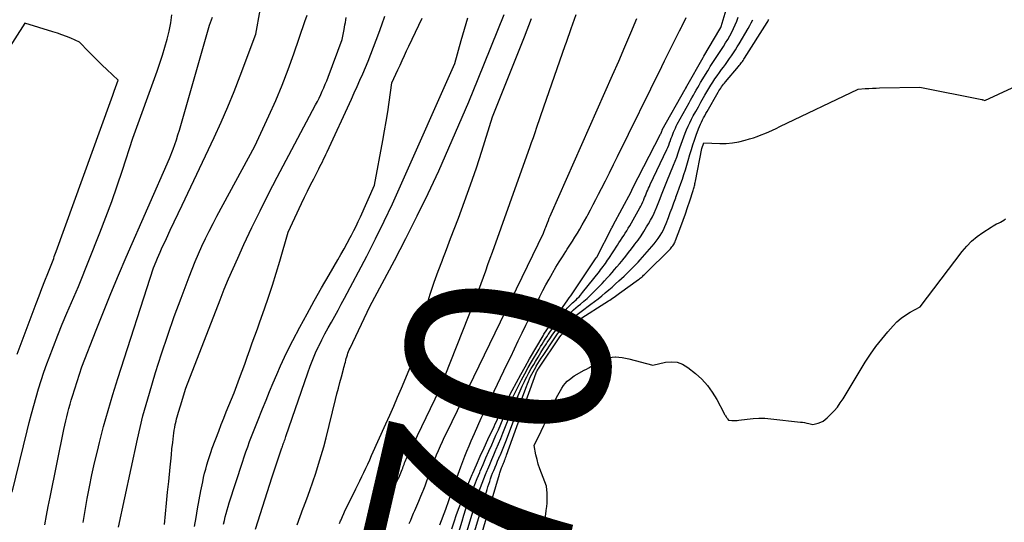
# Model space of a CAD drawing. Units: inches. Extents: x 2620275 to 2622664, y 1496359 to 1499133.
# Drawn here: x 2621948 to 2622018, y 1496724 to 1496759 of the extents above; entities that cross this region are included whole.
import ezdxf
from ezdxf.enums import TextEntityAlignment as Align

# ---------------------------------------------------------------- set-up
doc = ezdxf.new("R2010")
doc.units = ezdxf.units.IN
doc.header["$MEASUREMENT"] = 0
doc.layers.add('Tile_2735_12_SW_contour_2ft', color=55, linetype='Continuous')
doc.layers.add('Tile_2735_12_SW_contour_anno_2ft', color=39, linetype='Continuous')
doc.styles.add('Arial', font='arial.ttf')

msp = doc.modelspace()

# ---------------------------------------------------------------- linework, layer by layer
at = {"layer": 'Tile_2735_12_SW_contour_2ft'}
for points in [[(2621978.455, 1496723.264, 8068), (2621978.621, 1496723.768, 8068), (2621978.795, 1496724.268, 8068), (2621978.975, 1496724.768, 8068), (2621979.021, 1496724.892, 8068), (2621979.232, 1496725.45, 8068), (2621979.449, 1496726.005, 8068), (2621979.674, 1496726.558, 8068), (2621979.904, 1496727.109, 8068), (2621979.948, 1496727.212, 8068), (2621980.208, 1496727.81, 8068), (2621980.471, 1496728.408, 8068), (2621980.741, 1496729.002, 8068), (2621981.015, 1496729.595, 8068), (2621981.452, 1496730.529, 8068), (2621981.534, 1496730.703, 8068), (2621981.616, 1496730.876, 8068), (2621981.698, 1496731.05, 8068), (2621981.781, 1496731.223, 8068), (2621981.865, 1496731.396, 8068), (2621981.95, 1496731.568, 8068), (2621982.037, 1496731.74, 8068), (2621982.125, 1496731.91, 8068), (2621982.732, 1496733.067, 8068), (2621983.034, 1496733.633, 8068), (2621983.341, 1496734.197, 8068), (2621983.654, 1496734.756, 8068), (2621983.973, 1496735.313, 8068), (2621984.928, 1496736.958, 8068), (2621984.994, 1496737.065, 8068), (2621986.69, 1496739.49, 8068), (2621986.785, 1496739.638, 8068), (2621986.9, 1496739.79, 8068), (2621988.697, 1496742.469, 8068), (2621988.738, 1496742.538, 8068), (2621989.805, 1496744.598, 8068), (2621989.814, 1496744.615, 8068), (2621989.822, 1496744.631, 8068), (2621989.831, 1496744.646, 8068), (2621989.839, 1496744.662, 8068), (2621989.875, 1496744.725, 8068), (2621989.883, 1496744.741, 8068), (2621989.892, 1496744.757, 8068), (2621989.901, 1496744.773, 8068), (2621989.909, 1496744.789, 8068), (2621991.175, 1496747.166, 8068), (2621991.231, 1496747.284, 8068), (2621991.276, 1496747.393, 8068), (2621993.273, 1496751.259, 8068), (2621993.281, 1496751.275, 8068), (2621993.289, 1496751.291, 8068), (2621993.296, 1496751.307, 8068), (2621993.303, 1496751.324, 8068), (2621993.33, 1496751.394, 8068), (2621993.336, 1496751.41, 8068), (2621993.342, 1496751.425, 8068), (2621993.348, 1496751.441, 8068), (2621993.354, 1496751.456, 8068), (2621993.379, 1496751.517, 8068), (2621993.385, 1496751.533, 8068), (2621993.392, 1496751.548, 8068), (2621995.016, 1496754.439, 8068), (2621995.026, 1496754.457, 8068), (2621995.036, 1496754.476, 8068), (2621995.047, 1496754.494, 8068), (2621995.057, 1496754.513, 8068), (2621995.099, 1496754.586, 8068), (2621995.109, 1496754.604, 8068), (2621995.119, 1496754.623, 8068), (2621995.13, 1496754.641, 8068), (2621995.14, 1496754.66, 8068), (2621996.281, 1496756.691, 8068), (2621996.33, 1496756.783, 8068), (2621997.472, 1496758.689, 8068), (2621997.481, 1496758.705, 8068), (2621997.49, 1496758.721, 8068), (2621997.498, 1496758.736, 8068), (2621997.506, 1496758.752, 8068), (2621997.536, 1496758.817, 8068), (2621997.544, 1496758.833, 8068), (2621997.55, 1496758.85, 8068), (2621997.556, 1496758.867, 8068), (2621997.562, 1496758.884, 8068), (2621998.127, 1496760.797, 8068)], [(2621952.301, 1496723.707, 8046), (2621952.443, 1496724.556, 8046), (2621952.589, 1496725.404, 8046), (2621952.749, 1496726.249, 8046), (2621952.919, 1496727.092, 8046), (2621953.106, 1496727.932, 8046), (2621953.304, 1496728.769, 8046), (2621953.456, 1496729.386, 8046), (2621953.75, 1496730.526, 8046), (2621954.061, 1496731.662, 8046), (2621954.396, 1496732.79, 8046), (2621954.747, 1496733.914, 8046), (2621957.3, 1496741.78, 8046), (2621957.475, 1496742.227, 8046), (2621957.565, 1496742.45, 8046), (2621957.657, 1496742.671, 8046), (2621957.754, 1496742.891, 8046), (2621957.853, 1496743.11, 8046), (2621958.202, 1496743.857, 8046), (2621958.479, 1496744.448, 8046), (2621958.756, 1496745.039, 8046), (2621959.034, 1496745.629, 8046), (2621959.314, 1496746.219, 8046), (2621961.589, 1496751.012, 8046), (2621962.084, 1496752.091, 8046), (2621962.561, 1496753.179, 8046), (2621963.009, 1496754.278, 8046), (2621963.438, 1496755.386, 8046), (2621964.54, 1496758.34, 8046), (2621964.849, 1496760.051, 8046)], [(2621947.616, 1496735.655, 8040), (2621948.963, 1496739.247, 8040), (2621949.166, 1496739.782, 8040), (2621949.37, 1496740.316, 8040), (2621949.578, 1496740.849, 8040), (2621949.787, 1496741.381, 8040), (2621950.113, 1496742.199, 8040), (2621950.16, 1496742.322, 8040), (2621950.207, 1496742.444, 8040), (2621950.252, 1496742.568, 8040), (2621950.295, 1496742.692, 8040), (2621950.38, 1496742.94, 8040), (2621954.22, 1496753.495, 8040), (2621954.316, 1496753.761, 8040), (2621954.412, 1496754.026, 8040), (2621954.507, 1496754.292, 8040), (2621954.601, 1496754.558, 8040), (2621954.79, 1496755.09, 8040), (2621953.98, 1496755.838, 8040), (2621953.648, 1496756.151, 8040), (2621953.32, 1496756.469, 8040), (2621952.998, 1496756.792, 8040), (2621952.68, 1496757.119, 8040), (2621952.05, 1496757.78, 8040), (2621951.425, 1496758.05, 8040), (2621951.11, 1496758.179, 8040), (2621950.793, 1496758.302, 8040), (2621950.472, 1496758.414, 8040), (2621950.149, 1496758.519, 8040), (2621948.16, 1496759.13, 8040), (2621946.905, 1496757.169, 8040)], [(2621947.26, 1496725.86, 8042), (2621948.323, 1496730.206, 8042), (2621948.473, 1496730.806, 8042), (2621948.629, 1496731.405, 8042), (2621948.791, 1496732.003, 8042), (2621948.958, 1496732.599, 8042), (2621949.134, 1496733.192, 8042), (2621949.319, 1496733.782, 8042), (2621949.517, 1496734.368, 8042), (2621949.723, 1496734.952, 8042), (2621949.885, 1496735.392, 8042), (2621950.185, 1496736.192, 8042), (2621950.494, 1496736.987, 8042), (2621950.818, 1496737.777, 8042), (2621951.151, 1496738.563, 8042), (2621951.97, 1496740.45, 8042), (2621953.487, 1496744.253, 8042), (2621953.915, 1496745.357, 8042), (2621954.328, 1496746.467, 8042), (2621954.72, 1496747.584, 8042), (2621955.097, 1496748.707, 8042), (2621955.83, 1496750.96, 8042), (2621957.549, 1496755.726, 8042), (2621957.742, 1496756.285, 8042), (2621957.926, 1496756.848, 8042), (2621958.094, 1496757.415, 8042), (2621958.253, 1496757.985, 8042), (2621958.39, 1496758.56, 8042), (2621958.507, 1496759.138, 8042), (2621958.595, 1496759.722, 8042)], [(2621949.585, 1496723.55, 8044), (2621949.7, 1496724.202, 8044), (2621949.824, 1496724.852, 8044), (2621949.952, 1496725.502, 8044), (2621950.932, 1496730.313, 8044), (2621950.995, 1496730.612, 8044), (2621951.061, 1496730.911, 8044), (2621951.132, 1496731.209, 8044), (2621951.205, 1496731.506, 8044), (2621951.283, 1496731.802, 8044), (2621951.365, 1496732.096, 8044), (2621951.452, 1496732.389, 8044), (2621951.544, 1496732.681, 8044), (2621952.21, 1496734.75, 8044), (2621953.221, 1496737.36, 8044), (2621953.735, 1496738.662, 8044), (2621954.261, 1496739.959, 8044), (2621954.804, 1496741.248, 8044), (2621955.358, 1496742.534, 8044), (2621958.43, 1496749.52, 8044), (2621958.677, 1496750.188, 8044), (2621958.798, 1496750.523, 8044), (2621958.913, 1496750.86, 8044), (2621959.02, 1496751.2, 8044), (2621959.122, 1496751.541, 8044), (2621961.27, 1496758.99, 8044), (2621961.48, 1496759.557, 8044)], [(2621954.81, 1496723.38, 8048), (2621956.146, 1496729.623, 8048), (2621956.333, 1496730.447, 8048), (2621956.535, 1496731.268, 8048), (2621956.758, 1496732.083, 8048), (2621956.994, 1496732.894, 8048), (2621957.438, 1496734.347, 8048), (2621957.859, 1496735.677, 8048), (2621958.297, 1496737.001, 8048), (2621958.76, 1496738.316, 8048), (2621959.241, 1496739.625, 8048), (2621959.809, 1496741.126, 8048), (2621960.026, 1496741.678, 8048), (2621960.249, 1496742.227, 8048), (2621960.485, 1496742.771, 8048), (2621960.728, 1496743.311, 8048), (2621960.983, 1496743.847, 8048), (2621961.244, 1496744.38, 8048), (2621961.514, 1496744.907, 8048), (2621961.791, 1496745.432, 8048), (2621964.47, 1496750.39, 8048), (2621965.474, 1496752.544, 8048), (2621965.958, 1496753.628, 8048), (2621966.42, 1496754.722, 8048), (2621966.846, 1496755.829, 8048), (2621967.25, 1496756.946, 8048), (2621968.035, 1496759.232, 8048), (2621968.182, 1496759.682, 8048)], [(2621958.064, 1496723.559, 8050), (2621958.141, 1496724.324, 8050), (2621958.217, 1496725.088, 8050), (2621958.293, 1496725.853, 8050), (2621958.368, 1496726.617, 8050), (2621958.467, 1496727.63, 8050), (2621958.51, 1496728.067, 8050), (2621958.555, 1496728.505, 8050), (2621958.601, 1496728.942, 8050), (2621958.649, 1496729.379, 8050), (2621958.7, 1496729.846, 8050), (2621958.725, 1496730.049, 8050), (2621958.756, 1496730.251, 8050), (2621958.792, 1496730.453, 8050), (2621958.833, 1496730.653, 8050), (2621958.851, 1496730.733, 8050), (2621958.889, 1496730.892, 8050), (2621958.929, 1496731.051, 8050), (2621958.974, 1496731.209, 8050), (2621959.022, 1496731.366, 8050), (2621959.071, 1496731.523, 8050), (2621959.12, 1496731.68, 8050), (2621959.168, 1496731.837, 8050), (2621959.214, 1496731.994, 8050), (2621959.58, 1496733.24, 8050), (2621962.011, 1496739.504, 8050), (2621962.309, 1496740.251, 8050), (2621962.616, 1496740.994, 8050), (2621962.937, 1496741.731, 8050), (2621963.266, 1496742.465, 8050), (2621963.707, 1496743.422, 8050), (2621964.274, 1496744.627, 8050), (2621964.854, 1496745.825, 8050), (2621965.455, 1496747.013, 8050), (2621966.069, 1496748.194, 8050), (2621968.79, 1496753.328, 8050), (2621968.915, 1496753.568, 8050), (2621969.036, 1496753.809, 8050), (2621969.153, 1496754.053, 8050), (2621969.266, 1496754.298, 8050), (2621969.375, 1496754.545, 8050), (2621969.48, 1496754.793, 8050), (2621969.581, 1496755.044, 8050), (2621969.677, 1496755.296, 8050), (2621970.67, 1496757.96, 8050), (2621970.807, 1496758.664, 8050), (2621970.84, 1496758.836, 8050), (2621970.872, 1496759.008, 8050), (2621970.903, 1496759.18, 8050), (2621970.934, 1496759.352, 8050), (2621970.965, 1496759.524, 8050)], [(2621960.2, 1496723.422, 8052), (2621960.308, 1496724.054, 8052), (2621960.42, 1496724.685, 8052), (2621960.537, 1496725.315, 8052), (2621960.657, 1496725.945, 8052), (2621960.785, 1496726.595, 8052), (2621960.848, 1496726.898, 8052), (2621960.916, 1496727.2, 8052), (2621960.992, 1496727.5, 8052), (2621961.072, 1496727.799, 8052), (2621961.16, 1496728.096, 8052), (2621961.253, 1496728.392, 8052), (2621961.354, 1496728.684, 8052), (2621961.459, 1496728.976, 8052), (2621961.918, 1496730.195, 8052), (2621962.093, 1496730.651, 8052), (2621962.271, 1496731.106, 8052), (2621962.454, 1496731.558, 8052), (2621962.641, 1496732.01, 8052), (2621963.02, 1496732.91, 8052), (2621963.4, 1496733.945, 8052), (2621963.582, 1496734.445, 8052), (2621963.764, 1496734.945, 8052), (2621963.944, 1496735.446, 8052), (2621964.123, 1496735.948, 8052), (2621964.301, 1496736.449, 8052), (2621964.481, 1496736.951, 8052), (2621964.66, 1496737.452, 8052), (2621964.84, 1496737.953, 8052), (2621965.169, 1496738.867, 8052), (2621965.46, 1496739.702, 8052), (2621965.739, 1496740.54, 8052), (2621966.001, 1496741.385, 8052), (2621966.251, 1496742.233, 8052), (2621966.84, 1496744.31, 8052), (2621967.8, 1496746.335, 8052), (2621968.01, 1496746.774, 8052), (2621968.223, 1496747.212, 8052), (2621968.44, 1496747.648, 8052), (2621968.659, 1496748.083, 8052), (2621968.928, 1496748.61, 8052), (2621969.015, 1496748.782, 8052), (2621969.102, 1496748.953, 8052), (2621969.188, 1496749.126, 8052), (2621969.273, 1496749.299, 8052), (2621969.357, 1496749.472, 8052), (2621969.441, 1496749.645, 8052), (2621969.523, 1496749.819, 8052), (2621969.604, 1496749.994, 8052), (2621971.326, 1496753.729, 8052), (2621971.53, 1496754.176, 8052), (2621971.734, 1496754.623, 8052), (2621971.934, 1496755.072, 8052), (2621972.133, 1496755.521, 8052), (2621972.53, 1496756.42, 8052), (2621973.269, 1496758.406, 8052), (2621973.491, 1496759.007, 8052), (2621973.711, 1496759.608, 8052)], [(2621962.267, 1496723.601, 8054), (2621962.32, 1496723.853, 8054), (2621962.376, 1496724.105, 8054), (2621962.438, 1496724.356, 8054), (2621962.505, 1496724.606, 8054), (2621962.577, 1496724.853, 8054), (2621962.654, 1496725.1, 8054), (2621963.595, 1496727.991, 8054), (2621963.717, 1496728.357, 8054), (2621963.843, 1496728.722, 8054), (2621963.975, 1496729.084, 8054), (2621964.111, 1496729.446, 8054), (2621964.249, 1496729.806, 8054), (2621964.389, 1496730.166, 8054), (2621964.53, 1496730.525, 8054), (2621964.672, 1496730.884, 8054), (2621965.024, 1496731.769, 8054), (2621965.272, 1496732.383, 8054), (2621965.522, 1496732.996, 8054), (2621965.777, 1496733.608, 8054), (2621966.034, 1496734.218, 8054), (2621966.302, 1496734.824, 8054), (2621966.58, 1496735.424, 8054), (2621966.872, 1496736.018, 8054), (2621967.174, 1496736.607, 8054), (2621967.683, 1496737.572, 8054), (2621968.185, 1496738.507, 8054), (2621968.696, 1496739.439, 8054), (2621969.218, 1496740.363, 8054), (2621969.749, 1496741.283, 8054), (2621970.36, 1496742.327, 8054), (2621970.588, 1496742.723, 8054), (2621970.814, 1496743.12, 8054), (2621971.034, 1496743.521, 8054), (2621971.25, 1496743.924, 8054), (2621971.343, 1496744.098, 8054), (2621971.508, 1496744.416, 8054), (2621971.668, 1496744.737, 8054), (2621971.821, 1496745.061, 8054), (2621971.97, 1496745.388, 8054), (2621972.97, 1496747.64, 8054), (2621973.557, 1496750.801, 8054), (2621973.679, 1496751.48, 8054), (2621973.796, 1496752.16, 8054), (2621973.905, 1496752.842, 8054), (2621974.009, 1496753.524, 8054), (2621974.21, 1496754.89, 8054), (2621974.628, 1496755.807, 8054), (2621974.782, 1496756.146, 8054), (2621974.937, 1496756.485, 8054), (2621975.093, 1496756.823, 8054), (2621975.249, 1496757.161, 8054), (2621975.399, 1496757.486, 8054), (2621975.632, 1496757.985, 8054), (2621975.869, 1496758.483, 8054), (2621976.111, 1496758.978, 8054), (2621976.356, 1496759.472, 8054)], [(2621964.515, 1496723.237, 8056), (2621965.7, 1496726.96, 8056), (2621966.399, 1496729.006, 8056), (2621966.407, 1496729.029, 8056), (2621966.416, 1496729.052, 8056), (2621966.424, 1496729.075, 8056), (2621966.432, 1496729.098, 8056), (2621966.467, 1496729.19, 8056), (2621966.475, 1496729.213, 8056), (2621966.484, 1496729.236, 8056), (2621966.492, 1496729.259, 8056), (2621966.501, 1496729.282, 8056), (2621966.553, 1496729.425, 8056), (2621966.587, 1496729.52, 8056), (2621966.621, 1496729.615, 8056), (2621966.654, 1496729.71, 8056), (2621966.687, 1496729.805, 8056), (2621968.237, 1496734.333, 8056), (2621968.407, 1496734.805, 8056), (2621968.589, 1496735.272, 8056), (2621968.786, 1496735.732, 8056), (2621968.994, 1496736.188, 8056), (2621969.012, 1496736.226, 8056), (2621969.224, 1496736.657, 8056), (2621969.444, 1496737.085, 8056), (2621969.674, 1496737.507, 8056), (2621969.91, 1496737.926, 8056), (2621970.149, 1496738.344, 8056), (2621970.384, 1496738.763, 8056), (2621970.614, 1496739.185, 8056), (2621970.841, 1496739.61, 8056), (2621972.415, 1496742.604, 8056), (2621973.045, 1496743.834, 8056), (2621973.659, 1496745.071, 8056), (2621974.249, 1496746.321, 8056), (2621974.822, 1496747.578, 8056), (2621978.68, 1496756.27, 8056), (2621979.124, 1496757.888, 8056), (2621979.354, 1496758.695, 8056), (2621979.594, 1496759.499, 8056)], [(2621967.484, 1496723.545, 8058), (2621967.697, 1496724.134, 8058), (2621967.914, 1496724.721, 8058), (2621967.931, 1496724.768, 8058), (2621968.157, 1496725.378, 8058), (2621968.379, 1496725.99, 8058), (2621968.594, 1496726.604, 8058), (2621968.806, 1496727.219, 8058), (2621969.007, 1496727.838, 8058), (2621969.197, 1496728.46, 8058), (2621969.371, 1496729.086, 8058), (2621969.535, 1496729.716, 8058), (2621970.204, 1496732.426, 8058), (2621970.305, 1496732.829, 8058), (2621970.408, 1496733.232, 8058), (2621970.514, 1496733.633, 8058), (2621970.622, 1496734.035, 8058), (2621970.771, 1496734.583, 8058), (2621970.805, 1496734.71, 8058), (2621970.839, 1496734.837, 8058), (2621970.871, 1496734.964, 8058), (2621970.903, 1496735.091, 8058), (2621970.937, 1496735.221, 8058), (2621970.97, 1496735.345, 8058), (2621971.007, 1496735.468, 8058), (2621971.045, 1496735.59, 8058), (2621971.086, 1496735.712, 8058), (2621971.131, 1496735.832, 8058), (2621971.18, 1496735.95, 8058), (2621971.233, 1496736.067, 8058), (2621972.63, 1496739.02, 8058), (2621974.378, 1496742.289, 8058), (2621975.2, 1496743.863, 8058), (2621976.002, 1496745.448, 8058), (2621976.773, 1496747.048, 8058), (2621977.523, 1496748.658, 8058), (2621978.248, 1496750.28, 8058), (2621978.96, 1496751.908, 8058), (2621979.652, 1496753.544, 8058), (2621980.33, 1496755.186, 8058), (2621982.178, 1496759.736, 8058)], [(2621973.206, 1496723.715, 8062), (2621973.402, 1496724.166, 8062), (2621973.602, 1496724.615, 8062), (2621973.808, 1496725.06, 8062), (2621974.019, 1496725.504, 8062), (2621974.636, 1496726.776, 8062), (2621974.689, 1496726.888, 8062), (2621974.74, 1496727.001, 8062), (2621974.789, 1496727.114, 8062), (2621974.837, 1496727.228, 8062), (2621974.883, 1496727.343, 8062), (2621974.928, 1496727.458, 8062), (2621974.972, 1496727.574, 8062), (2621975.014, 1496727.69, 8062), (2621975.028, 1496727.729, 8062), (2621975.067, 1496727.835, 8062), (2621975.108, 1496727.941, 8062), (2621975.15, 1496728.045, 8062), (2621975.194, 1496728.15, 8062), (2621975.239, 1496728.253, 8062), (2621975.285, 1496728.356, 8062), (2621975.333, 1496728.459, 8062), (2621975.382, 1496728.561, 8062), (2621977.59, 1496733.11, 8062), (2621980.036, 1496739.329, 8062), (2621980.208, 1496739.771, 8062), (2621980.376, 1496740.214, 8062), (2621980.54, 1496740.659, 8062), (2621980.7, 1496741.105, 8062), (2621980.859, 1496741.552, 8062), (2621981.018, 1496741.998, 8062), (2621981.177, 1496742.445, 8062), (2621981.336, 1496742.891, 8062), (2621983.18, 1496748.05, 8062), (2621983.993, 1496750.307, 8062), (2621984.121, 1496750.663, 8062), (2621984.247, 1496751.02, 8062), (2621984.371, 1496751.378, 8062), (2621984.494, 1496751.736, 8062), (2621984.989, 1496753.194, 8062), (2621985.361, 1496754.281, 8062), (2621985.736, 1496755.367, 8062), (2621986.116, 1496756.451, 8062), (2621986.499, 1496757.533, 8062), (2621986.584, 1496757.772, 8062), (2621986.929, 1496758.752, 8062), (2621987.269, 1496759.734, 8062)], [(2621975.437, 1496723.641, 8064), (2621975.536, 1496723.887, 8064), (2621975.64, 1496724.13, 8064), (2621975.747, 1496724.372, 8064), (2621975.832, 1496724.559, 8064), (2621975.982, 1496724.895, 8064), (2621976.127, 1496725.232, 8064), (2621976.267, 1496725.572, 8064), (2621976.404, 1496725.914, 8064), (2621976.418, 1496725.951, 8064), (2621976.557, 1496726.313, 8064), (2621976.694, 1496726.676, 8064), (2621976.829, 1496727.039, 8064), (2621976.961, 1496727.404, 8064), (2621977.001, 1496727.517, 8064), (2621977.122, 1496727.846, 8064), (2621977.247, 1496728.173, 8064), (2621977.379, 1496728.498, 8064), (2621977.514, 1496728.822, 8064), (2621977.655, 1496729.144, 8064), (2621977.798, 1496729.464, 8064), (2621977.946, 1496729.782, 8064), (2621978.097, 1496730.099, 8064), (2621984.95, 1496744.22, 8064), (2621985.087, 1496744.564, 8064), (2621985.119, 1496744.65, 8064), (2621985.245, 1496744.968, 8064), (2621985.309, 1496745.127, 8064), (2621985.374, 1496745.285, 8064), (2621985.441, 1496745.442, 8064), (2621985.509, 1496745.599, 8064), (2621989.86, 1496755.438, 8064), (2621990.299, 1496756.438, 8064), (2621990.733, 1496757.44, 8064), (2621991.161, 1496758.445, 8064), (2621991.584, 1496759.451, 8064)], [(2621977.615, 1496723.533, 8066), (2621978.02, 1496724.648, 8066), (2621978.244, 1496725.269, 8066), (2621978.468, 1496725.89, 8066), (2621978.69, 1496726.512, 8066), (2621978.912, 1496727.133, 8066), (2621979.1, 1496727.662, 8066), (2621979.237, 1496728.036, 8066), (2621979.379, 1496728.408, 8066), (2621979.527, 1496728.778, 8066), (2621979.68, 1496729.146, 8066), (2621979.827, 1496729.492, 8066), (2621980.06, 1496730.03, 8066), (2621980.298, 1496730.566, 8066), (2621980.544, 1496731.099, 8066), (2621980.794, 1496731.629, 8066), (2621982.365, 1496734.908, 8066), (2621982.634, 1496735.469, 8066), (2621982.904, 1496736.029, 8066), (2621983.173, 1496736.59, 8066), (2621983.444, 1496737.15, 8066), (2621983.714, 1496737.71, 8066), (2621983.986, 1496738.269, 8066), (2621984.26, 1496738.828, 8066), (2621984.534, 1496739.386, 8066), (2621984.71, 1496739.742, 8066), (2621984.921, 1496740.158, 8066), (2621985.137, 1496740.571, 8066), (2621985.361, 1496740.979, 8066), (2621985.59, 1496741.385, 8066), (2621985.618, 1496741.434, 8066), (2621985.841, 1496741.811, 8066), (2621986.068, 1496742.185, 8066), (2621986.302, 1496742.556, 8066), (2621986.54, 1496742.923, 8066), (2621986.651, 1496743.093, 8066), (2621986.835, 1496743.375, 8066), (2621987.015, 1496743.658, 8066), (2621987.193, 1496743.944, 8066), (2621987.367, 1496744.231, 8066), (2621987.538, 1496744.52, 8066), (2621987.706, 1496744.811, 8066), (2621987.87, 1496745.104, 8066), (2621988.032, 1496745.398, 8066), (2621988.105, 1496745.532, 8066), (2621988.3, 1496745.895, 8066), (2621988.493, 1496746.259, 8066), (2621988.685, 1496746.624, 8066), (2621988.875, 1496746.989, 8066), (2621989.079, 1496747.387, 8066), (2621989.368, 1496747.952, 8066), (2621989.655, 1496748.519, 8066), (2621989.939, 1496749.088, 8066), (2621990.22, 1496749.658, 8066), (2621993.357, 1496756.061, 8066), (2621993.545, 1496756.443, 8066), (2621993.733, 1496756.825, 8066), (2621993.921, 1496757.205, 8066), (2621994.111, 1496757.586, 8066), (2621994.249, 1496757.861, 8066), (2621994.371, 1496758.103, 8066), (2621994.493, 1496758.346, 8066), (2621994.617, 1496758.587, 8066), (2621994.742, 1496758.828, 8066), (2621994.775, 1496758.891, 8066), (2621994.881, 1496759.101, 8066), (2621994.985, 1496759.313, 8066), (2621995.085, 1496759.526, 8066)], [(2621977.792, 1496742.33, 8060), (2621978.077, 1496743.082, 8060), (2621978.372, 1496743.852, 8060), (2621978.922, 1496745.283, 8060), (2621979.365, 1496746.468, 8060), (2621979.793, 1496747.657, 8060), (2621980.199, 1496748.855, 8060), (2621980.59, 1496750.057, 8060), (2621981.35, 1496752.47, 8060), (2621983.093, 1496756.849, 8060), (2621983.604, 1496758.15, 8060), (2621984.105, 1496759.455, 8060)], [(2621978.402, 1496719.331, 8072), (2621980.081, 1496724.935, 8072), (2621980.177, 1496725.249, 8072), (2621980.277, 1496725.562, 8072), (2621980.381, 1496725.873, 8072), (2621980.489, 1496726.184, 8072), (2621980.602, 1496726.493, 8072), (2621980.718, 1496726.799, 8072), (2621980.841, 1496727.104, 8072), (2621980.968, 1496727.407, 8072), (2621981.002, 1496727.486, 8072), (2621981.148, 1496727.828, 8072), (2621981.294, 1496728.169, 8072), (2621981.44, 1496728.511, 8072), (2621981.585, 1496728.853, 8072), (2621981.611, 1496728.914, 8072), (2621981.768, 1496729.287, 8072), (2621981.923, 1496729.66, 8072), (2621982.076, 1496730.034, 8072), (2621982.228, 1496730.409, 8072), (2621983.023, 1496732.394, 8072), (2621983.159, 1496732.724, 8072), (2621983.3, 1496733.052, 8072), (2621983.449, 1496733.376, 8072), (2621983.603, 1496733.698, 8072), (2621983.619, 1496733.73, 8072), (2621983.773, 1496734.032, 8072), (2621983.93, 1496734.332, 8072), (2621984.095, 1496734.628, 8072), (2621984.265, 1496734.922, 8072), (2621984.39, 1496735.132, 8072), (2621984.58, 1496735.447, 8072), (2621984.773, 1496735.761, 8072), (2621984.971, 1496736.072, 8072), (2621985.172, 1496736.38, 8072), (2621985.23, 1496736.469, 8072), (2621985.406, 1496736.731, 8072), (2621985.585, 1496736.991, 8072), (2621985.768, 1496737.247, 8072), (2621985.953, 1496737.503, 8072), (2621986.239, 1496737.89, 8072), (2621986.368, 1496738.055, 8072), (2621986.502, 1496738.215, 8072), (2621986.644, 1496738.368, 8072), (2621986.791, 1496738.517, 8072), (2621986.944, 1496738.66, 8072), (2621987.1, 1496738.8, 8072), (2621987.259, 1496738.936, 8072), (2621987.421, 1496739.069, 8072), (2621987.585, 1496739.199, 8072), (2621987.826, 1496739.399, 8072), (2621988.063, 1496739.606, 8072), (2621988.29, 1496739.821, 8072), (2621988.513, 1496740.043, 8072), (2621989.119, 1496740.67, 8072), (2621989.3, 1496740.86, 8072), (2621989.48, 1496741.052, 8072), (2621989.657, 1496741.247, 8072), (2621989.832, 1496741.443, 8072), (2621990.004, 1496741.642, 8072), (2621990.174, 1496741.842, 8072), (2621990.343, 1496742.044, 8072), (2621990.509, 1496742.247, 8072), (2621990.589, 1496742.346, 8072), (2621990.793, 1496742.601, 8072), (2621990.995, 1496742.857, 8072), (2621991.195, 1496743.115, 8072), (2621991.394, 1496743.374, 8072), (2621991.448, 1496743.444, 8072), (2621991.667, 1496743.743, 8072), (2621991.88, 1496744.045, 8072), (2621992.084, 1496744.355, 8072), (2621992.28, 1496744.668, 8072), (2621992.416, 1496744.892, 8072), (2621992.559, 1496745.142, 8072), (2621992.694, 1496745.396, 8072), (2621992.816, 1496745.657, 8072), (2621992.929, 1496745.922, 8072), (2621992.951, 1496745.979, 8072), (2621993.047, 1496746.219, 8072), (2621993.141, 1496746.459, 8072), (2621993.236, 1496746.699, 8072), (2621993.33, 1496746.939, 8072), (2621993.425, 1496747.18, 8072), (2621993.521, 1496747.419, 8072), (2621993.618, 1496747.658, 8072), (2621993.716, 1496747.897, 8072), (2621994.192, 1496749.041, 8072), (2621994.307, 1496749.331, 8072), (2621994.419, 1496749.622, 8072), (2621994.523, 1496749.916, 8072), (2621994.622, 1496750.212, 8072), (2621994.646, 1496750.287, 8072), (2621994.732, 1496750.546, 8072), (2621994.821, 1496750.804, 8072), (2621994.914, 1496751.06, 8072), (2621995.01, 1496751.316, 8072), (2621995.113, 1496751.568, 8072), (2621995.222, 1496751.818, 8072), (2621995.34, 1496752.063, 8072), (2621995.465, 1496752.306, 8072), (2621995.592, 1496752.542, 8072), (2621995.769, 1496752.869, 8072), (2621995.948, 1496753.195, 8072), (2621996.129, 1496753.519, 8072), (2621996.313, 1496753.842, 8072), (2621996.411, 1496754.015, 8072), (2621996.548, 1496754.25, 8072), (2621996.688, 1496754.484, 8072), (2621996.831, 1496754.715, 8072), (2621996.976, 1496754.945, 8072), (2621997.126, 1496755.172, 8072), (2621997.279, 1496755.397, 8072), (2621997.437, 1496755.618, 8072), (2621997.597, 1496755.838, 8072), (2621997.721, 1496756.003, 8072), (2621997.87, 1496756.203, 8072), (2621998.017, 1496756.405, 8072), (2621998.161, 1496756.607, 8072), (2621998.305, 1496756.811, 8072), (2621998.445, 1496757.017, 8072), (2621998.581, 1496757.226, 8072), (2621998.713, 1496757.437, 8072), (2621998.842, 1496757.651, 8072), (2621999.483, 1496758.743, 8072), (2621999.597, 1496758.949, 8072), (2621999.705, 1496759.157, 8072), (2621999.804, 1496759.37, 8072)], [(2621987.728, 1496740.023, 8070), (2621988.923, 1496741.52, 8070), (2621989.011, 1496741.632, 8070), (2621989.098, 1496741.744, 8070), (2621989.183, 1496741.857, 8070), (2621989.268, 1496741.97, 8070), (2621989.351, 1496742.085, 8070), (2621989.433, 1496742.201, 8070), (2621989.513, 1496742.318, 8070), (2621989.591, 1496742.436, 8070), (2621990.204, 1496743.374, 8070), (2621990.316, 1496743.545, 8070), (2621990.427, 1496743.717, 8070), (2621990.539, 1496743.889, 8070), (2621990.65, 1496744.06, 8070), (2621990.76, 1496744.233, 8070), (2621990.868, 1496744.407, 8070), (2621990.973, 1496744.582, 8070), (2621991.076, 1496744.759, 8070), (2621991.792, 1496746.015, 8070), (2621991.869, 1496746.155, 8070), (2621991.941, 1496746.297, 8070), (2621992.008, 1496746.442, 8070), (2621992.072, 1496746.589, 8070), (2621992.083, 1496746.617, 8070), (2621992.138, 1496746.75, 8070), (2621992.193, 1496746.885, 8070), (2621992.248, 1496747.018, 8070), (2621992.304, 1496747.152, 8070), (2621992.36, 1496747.286, 8070), (2621992.418, 1496747.419, 8070), (2621992.478, 1496747.551, 8070), (2621992.538, 1496747.682, 8070), (2621993.704, 1496750.159, 8070), (2621993.775, 1496750.315, 8070), (2621993.842, 1496750.472, 8070), (2621993.905, 1496750.632, 8070), (2621993.964, 1496750.792, 8070), (2621993.976, 1496750.825, 8070), (2621994.028, 1496750.97, 8070), (2621994.082, 1496751.114, 8070), (2621994.137, 1496751.258, 8070), (2621994.193, 1496751.402, 8070), (2621994.253, 1496751.543, 8070), (2621994.316, 1496751.684, 8070), (2621994.384, 1496751.821, 8070), (2621994.455, 1496751.957, 8070), (2621995.291, 1496753.474, 8070), (2621995.391, 1496753.655, 8070), (2621995.491, 1496753.835, 8070), (2621995.593, 1496754.016, 8070), (2621995.694, 1496754.196, 8070), (2621995.797, 1496754.375, 8070), (2621995.901, 1496754.554, 8070), (2621996.006, 1496754.732, 8070), (2621996.112, 1496754.91, 8070), (2621996.62, 1496755.752, 8070), (2621996.708, 1496755.897, 8070), (2621996.797, 1496756.04, 8070), (2621996.888, 1496756.183, 8070), (2621996.981, 1496756.325, 8070), (2621997.074, 1496756.466, 8070), (2621997.166, 1496756.608, 8070), (2621997.259, 1496756.749, 8070), (2621997.351, 1496756.891, 8070), (2621997.729, 1496757.474, 8070), (2621997.884, 1496757.721, 8070), (2621998.034, 1496757.969, 8070), (2621998.178, 1496758.222, 8070), (2621998.317, 1496758.478, 8070), (2621998.448, 1496758.738, 8070), (2621998.57, 1496759.002, 8070), (2621998.68, 1496759.27, 8070), (2621998.782, 1496759.542, 8070)], [(2621996.092, 1496751.954, 8074), (2621996.163, 1496752.107, 8074), (2621996.239, 1496752.259, 8074), (2621996.318, 1496752.409, 8074), (2621996.399, 1496752.558, 8074), (2621996.481, 1496752.706, 8074), (2621996.565, 1496752.854, 8074), (2621997.354, 1496754.223, 8074), (2621997.412, 1496754.321, 8074), (2621997.471, 1496754.417, 8074), (2621997.533, 1496754.512, 8074), (2621997.596, 1496754.606, 8074), (2621997.662, 1496754.699, 8074), (2621997.73, 1496754.789, 8074), (2621997.8, 1496754.878, 8074), (2621997.872, 1496754.966, 8074), (2621998.791, 1496756.047, 8074), (2621998.85, 1496756.118, 8074), (2621998.908, 1496756.189, 8074), (2621998.964, 1496756.262, 8074), (2621999.02, 1496756.335, 8074), (2621999.074, 1496756.41, 8074), (2621999.127, 1496756.485, 8074), (2621999.178, 1496756.562, 8074), (2621999.228, 1496756.639, 8074), (2622000.823, 1496759.168, 8074), (2622000.868, 1496759.242, 8074), (2622000.91, 1496759.317, 8074), (2622000.948, 1496759.394, 8074)], [(2621978.509, 1496715.94, 8076), (2621981.834, 1496727.147, 8076), (2621981.857, 1496727.223, 8076), (2621981.881, 1496727.298, 8076), (2621981.906, 1496727.373, 8076), (2621981.932, 1496727.449, 8076), (2621981.959, 1496727.523, 8076), (2621981.987, 1496727.597, 8076), (2621982.017, 1496727.67, 8076), (2621982.047, 1496727.744, 8076), (2621982.055, 1496727.763, 8076), (2621982.09, 1496727.845, 8076), (2621982.125, 1496727.927, 8076), (2621982.159, 1496728.01, 8076), (2621982.193, 1496728.093, 8076), (2621982.201, 1496728.111, 8076), (2621982.238, 1496728.204, 8076), (2621982.274, 1496728.297, 8076), (2621982.309, 1496728.39, 8076), (2621982.343, 1496728.483, 8076), (2621984.439, 1496734.314, 8076), (2621984.445, 1496734.33, 8076), (2621984.452, 1496734.347, 8076), (2621984.459, 1496734.363, 8076), (2621984.466, 1496734.379, 8076), (2621984.495, 1496734.442, 8076), (2621984.503, 1496734.458, 8076), (2621984.511, 1496734.474, 8076), (2621984.52, 1496734.489, 8076), (2621984.529, 1496734.504, 8076), (2621984.576, 1496734.58, 8076), (2621984.587, 1496734.598, 8076), (2621984.599, 1496734.615, 8076), (2621984.61, 1496734.632, 8076), (2621984.621, 1496734.65, 8076), (2621986.111, 1496736.872, 8076), (2621986.204, 1496736.99, 8076), (2621987.352, 1496738.008, 8076), (2621987.367, 1496738.021, 8076), (2621987.383, 1496738.034, 8076), (2621987.399, 1496738.045, 8076), (2621987.416, 1496738.056, 8076), (2621989.562, 1496739.423, 8076), (2621989.664, 1496739.488, 8076), (2621989.764, 1496739.554, 8076), (2621989.865, 1496739.62, 8076), (2621989.965, 1496739.687, 8076), (2621990.064, 1496739.754, 8076), (2621990.163, 1496739.823, 8076), (2621990.261, 1496739.892, 8076), (2621990.359, 1496739.963, 8076), (2621991.704, 1496740.945, 8076), (2621991.767, 1496740.991, 8076), (2621991.829, 1496741.039, 8076), (2621991.89, 1496741.088, 8076), (2621991.95, 1496741.138, 8076), (2621992.009, 1496741.189, 8076), (2621992.067, 1496741.241, 8076), (2621992.124, 1496741.294, 8076), (2621992.18, 1496741.349, 8076), (2621993.961, 1496743.123, 8076), (2621994.02, 1496743.186, 8076), (2621994.077, 1496743.251, 8076), (2621994.13, 1496743.32, 8076), (2621994.179, 1496743.391, 8076), (2621994.225, 1496743.465, 8076), (2621994.266, 1496743.54, 8076), (2621994.302, 1496743.619, 8076), (2621994.335, 1496743.699, 8076), (2621994.711, 1496744.713, 8076), (2621994.873, 1496745.161, 8076), (2621995.032, 1496745.61, 8076), (2621995.184, 1496746.061, 8076), (2621995.333, 1496746.513, 8076), (2621995.573, 1496747.26, 8076), (2621995.598, 1496747.34, 8076), (2621995.622, 1496747.421, 8076), (2621995.645, 1496747.501, 8076), (2621995.667, 1496747.582, 8076), (2621995.687, 1496747.664, 8076), (2621995.706, 1496747.745, 8076), (2621995.724, 1496747.827, 8076), (2621995.74, 1496747.91, 8076), (2621996.189, 1496750.229, 8076), (2621996.33, 1496750.63, 8076), (2621997.47, 1496750.592, 8076), (2621997.924, 1496750.599, 8076), (2621998.375, 1496750.634, 8076), (2621998.819, 1496750.712, 8076), (2621999.261, 1496750.818, 8076), (2621999.578, 1496750.91, 8076), (2621999.856, 1496750.997, 8076), (2622000.132, 1496751.091, 8076), (2622000.404, 1496751.195, 8076), (2622000.673, 1496751.305, 8076), (2622000.94, 1496751.423, 8076), (2622001.206, 1496751.542, 8076), (2622001.47, 1496751.664, 8076), (2622001.734, 1496751.788, 8076), (2622007.29, 1496754.45, 8076), (2622007.795, 1496754.483, 8076), (2622008.048, 1496754.498, 8076), (2622008.301, 1496754.511, 8076), (2622008.554, 1496754.52, 8076), (2622008.807, 1496754.528, 8076), (2622011.67, 1496754.59, 8076), (2622016.07, 1496753.708, 8076), (2622016.092, 1496753.703, 8076), (2622016.113, 1496753.697, 8076), (2622016.135, 1496753.69, 8076), (2622016.156, 1496753.682, 8076), (2622016.28, 1496753.63, 8076), (2622022.094, 1496756.328, 8076)], [(2621978.456, 1496717.646, 8074), (2621980.961, 1496726.046, 8074), (2621981.021, 1496726.24, 8074), (2621981.082, 1496726.434, 8074), (2621981.146, 1496726.626, 8074), (2621981.212, 1496726.818, 8074), (2621981.281, 1496727.009, 8074), (2621981.353, 1496727.198, 8074), (2621981.428, 1496727.387, 8074), (2621981.506, 1496727.574, 8074), (2621981.528, 1496727.624, 8074), (2621981.618, 1496727.837, 8074), (2621981.708, 1496728.049, 8074), (2621981.797, 1496728.262, 8074), (2621981.886, 1496728.475, 8074), (2621981.904, 1496728.518, 8074), (2621982, 1496728.754, 8074), (2621982.095, 1496728.99, 8074), (2621982.187, 1496729.226, 8074), (2621982.278, 1496729.464, 8074), (2621983.749, 1496733.361, 8074), (2621983.819, 1496733.538, 8074), (2621983.891, 1496733.715, 8074), (2621983.968, 1496733.889, 8074), (2621984.049, 1496734.062, 8074), (2621984.135, 1496734.235, 8074), (2621984.222, 1496734.402, 8074), (2621984.313, 1496734.565, 8074), (2621984.408, 1496734.727, 8074), (2621984.447, 1496734.791, 8074), (2621984.565, 1496734.983, 8074), (2621984.684, 1496735.174, 8074), (2621984.806, 1496735.364, 8074), (2621984.929, 1496735.552, 8074), (2621985.666, 1496736.659, 8074), (2621985.763, 1496736.803, 8074), (2621985.862, 1496736.945, 8074), (2621985.965, 1496737.085, 8074), (2621986.069, 1496737.224, 8074), (2621986.105, 1496737.271, 8074), (2621986.233, 1496737.428, 8074), (2621986.366, 1496737.581, 8074), (2621986.507, 1496737.725, 8074), (2621986.654, 1496737.865, 8074), (2621986.898, 1496738.085, 8074), (2621987.074, 1496738.239, 8074), (2621987.254, 1496738.39, 8074), (2621987.438, 1496738.534, 8074), (2621987.624, 1496738.675, 8074), (2621988.331, 1496739.192, 8074), (2621988.589, 1496739.385, 8074), (2621988.845, 1496739.582, 8074), (2621989.097, 1496739.784, 8074), (2621989.346, 1496739.99, 8074), (2621989.592, 1496740.2, 8074), (2621989.836, 1496740.411, 8074), (2621990.076, 1496740.626, 8074), (2621990.315, 1496740.844, 8074), (2621990.677, 1496741.177, 8074), (2621990.825, 1496741.315, 8074), (2621990.972, 1496741.455, 8074), (2621991.117, 1496741.597, 8074), (2621991.261, 1496741.74, 8074), (2621991.402, 1496741.886, 8074), (2621991.541, 1496742.033, 8074), (2621991.678, 1496742.183, 8074), (2621991.814, 1496742.334, 8074), (2621992.648, 1496743.284, 8074), (2621992.804, 1496743.469, 8074), (2621992.954, 1496743.659, 8074), (2621993.095, 1496743.856, 8074), (2621993.23, 1496744.057, 8074), (2621993.354, 1496744.265, 8074), (2621993.469, 1496744.477, 8074), (2621993.571, 1496744.696, 8074), (2621993.665, 1496744.919, 8074), (2621993.828, 1496745.343, 8074), (2621993.959, 1496745.688, 8074), (2621994.089, 1496746.033, 8074), (2621994.217, 1496746.379, 8074), (2621994.344, 1496746.726, 8074), (2621994.361, 1496746.773, 8074), (2621994.477, 1496747.097, 8074), (2621994.592, 1496747.421, 8074), (2621994.706, 1496747.745, 8074), (2621994.819, 1496748.071, 8074), (2621994.928, 1496748.397, 8074), (2621995.034, 1496748.724, 8074), (2621995.134, 1496749.053, 8074), (2621995.232, 1496749.383, 8074), (2621995.354, 1496749.809, 8074), (2621995.456, 1496750.152, 8074), (2621995.563, 1496750.493, 8074), (2621995.676, 1496750.832, 8074), (2621995.795, 1496751.169, 8074), (2621995.966, 1496751.639, 8074), (2621996.027, 1496751.797, 8074), (2621996.092, 1496751.954, 8074)], [(2621984.588, 1496727.849, 8078), (2621984.502, 1496728.177, 8078), (2621984.428, 1496728.51, 8078), (2621984.3, 1496729.18, 8078), (2621984.804, 1496730.184, 8078), (2621984.996, 1496730.578, 8078), (2621985.184, 1496730.973, 8078), (2621985.363, 1496731.372, 8078), (2621985.538, 1496731.774, 8078), (2621985.88, 1496732.58, 8078), (2621986.269, 1496733.246, 8078), (2621986.383, 1496733.418, 8078), (2621986.508, 1496733.579, 8078), (2621986.651, 1496733.726, 8078), (2621986.804, 1496733.862, 8078), (2621987.13, 1496734.12, 8078), (2621987.858, 1496734.505, 8078), (2621988.017, 1496734.591, 8078), (2621988.174, 1496734.681, 8078), (2621988.328, 1496734.776, 8078), (2621988.481, 1496734.873, 8078), (2621988.634, 1496734.969, 8078), (2621988.789, 1496735.061, 8078), (2621988.948, 1496735.148, 8078), (2621989.11, 1496735.229, 8078), (2621989.192, 1496735.269, 8078), (2621989.399, 1496735.351, 8078), (2621989.611, 1496735.413, 8078), (2621989.83, 1496735.443, 8078), (2621990.053, 1496735.454, 8078), (2621990.076, 1496735.453, 8078), (2621990.313, 1496735.438, 8078), (2621990.547, 1496735.412, 8078), (2621990.78, 1496735.37, 8078), (2621991.011, 1496735.317, 8078), (2621992.72, 1496734.86, 8078), (2621993.608, 1496735.074, 8078), (2621994.036, 1496735.114, 8078), (2621994.448, 1496735.08, 8078), (2621994.835, 1496734.934, 8078), (2621995.205, 1496734.713, 8078), (2621995.746, 1496734.275, 8078), (2621996.188, 1496733.87, 8078), (2621996.591, 1496733.435, 8078), (2621996.939, 1496732.953, 8078), (2621997.248, 1496732.44, 8078), (2621997.751, 1496731.476, 8078), (2621997.78, 1496731.422, 8078), (2621997.811, 1496731.368, 8078), (2621997.842, 1496731.315, 8078), (2621997.876, 1496731.263, 8078), (2621997.911, 1496731.211, 8078), (2621997.945, 1496731.162, 8078), (2621997.981, 1496731.113, 8078), (2621998.017, 1496731.065, 8078), (2621998.09, 1496730.97, 8078), (2621998.334, 1496730.952, 8078), (2621998.455, 1496730.946, 8078), (2621998.577, 1496730.946, 8078), (2621998.698, 1496730.954, 8078), (2621998.819, 1496730.966, 8078), (2621999.411, 1496731.047, 8078), (2621999.828, 1496731.089, 8078), (2622000.245, 1496731.109, 8078), (2622000.662, 1496731.099, 8078), (2622001.08, 1496731.069, 8078), (2622003.191, 1496730.834, 8078), (2622003.34, 1496730.815, 8078), (2622003.489, 1496730.793, 8078), (2622003.637, 1496730.766, 8078), (2622003.785, 1496730.736, 8078), (2622004.08, 1496730.67, 8078), (2622004.453, 1496730.762, 8078), (2622004.631, 1496730.822, 8078), (2622004.799, 1496730.899, 8078), (2622004.953, 1496731.003, 8078), (2622005.097, 1496731.125, 8078), (2622005.335, 1496731.363, 8078), (2622005.579, 1496731.625, 8078), (2622005.81, 1496731.898, 8078), (2622006.021, 1496732.187, 8078), (2622006.218, 1496732.487, 8078), (2622007.795, 1496735.074, 8078), (2622008.16, 1496735.639, 8078), (2622008.545, 1496736.19, 8078), (2622008.96, 1496736.72, 8078), (2622009.393, 1496737.235, 8078), (2622009.764, 1496737.652, 8078), (2622010.04, 1496737.932, 8078), (2622010.332, 1496738.19, 8078), (2622010.65, 1496738.416, 8078), (2622010.985, 1496738.622, 8078), (2622011.68, 1496739, 8078), (2622014.666, 1496742.924, 8078), (2622014.99, 1496743.307, 8078), (2622015.337, 1496743.663, 8078), (2622015.721, 1496743.982, 8078), (2622016.127, 1496744.274, 8078), (2622016.73, 1496744.662, 8078), (2622016.855, 1496744.739, 8078), (2622016.982, 1496744.812, 8078), (2622017.112, 1496744.88, 8078), (2622017.244, 1496744.945, 8078), (2622017.375, 1496745.011, 8078), (2622017.504, 1496745.08, 8078), (2622017.629, 1496745.157, 8078), (2622017.752, 1496745.238, 8078)], [(2621976.667, 1496739.076, 8060), (2621976.698, 1496739.203, 8060), (2621976.911, 1496739.906, 8060), (2621977.148, 1496740.601, 8060), (2621977.209, 1496740.766, 8060), (2621977.496, 1496741.539, 8060), (2621977.785, 1496742.311, 8060), (2621977.792, 1496742.33, 8060)], [(2621985.32, 1496737.067, 8070), (2621985.417, 1496737.207, 8070), (2621985.535, 1496737.372, 8070), (2621986.509, 1496738.73, 8070), (2621986.574, 1496738.817, 8070), (2621986.642, 1496738.901, 8070), (2621986.714, 1496738.982, 8070), (2621986.788, 1496739.061, 8070), (2621986.866, 1496739.138, 8070), (2621986.944, 1496739.212, 8070), (2621987.024, 1496739.286, 8070), (2621987.106, 1496739.357, 8070), (2621987.168, 1496739.411, 8070), (2621987.278, 1496739.512, 8070), (2621987.385, 1496739.616, 8070), (2621987.485, 1496739.726, 8070), (2621987.582, 1496739.84, 8070), (2621987.728, 1496740.023, 8070)], [(2621972.423, 1496727.707, 8060), (2621972.493, 1496727.856, 8060), (2621972.631, 1496728.153, 8060), (2621972.767, 1496728.451, 8060), (2621973.779, 1496730.703, 8060), (2621974.059, 1496731.333, 8060), (2621974.336, 1496731.966, 8060), (2621974.608, 1496732.6, 8060), (2621974.876, 1496733.237, 8060), (2621976.08, 1496736.13, 8060), (2621976.1, 1496736.275, 8060), (2621976.104, 1496736.299, 8060), (2621976.107, 1496736.322, 8060), (2621976.111, 1496736.346, 8060), (2621976.115, 1496736.369, 8060), (2621976.372, 1496737.771, 8060), (2621976.523, 1496738.491, 8060), (2621976.667, 1496739.076, 8060)], [(2621978.352, 1496721.054, 8070), (2621979.18, 1496723.796, 8070), (2621979.317, 1496724.236, 8070), (2621979.459, 1496724.674, 8070), (2621979.608, 1496725.109, 8070), (2621979.761, 1496725.543, 8070), (2621979.922, 1496725.975, 8070), (2621980.087, 1496726.404, 8070), (2621980.259, 1496726.831, 8070), (2621980.436, 1496727.256, 8070), (2621980.476, 1496727.35, 8070), (2621980.677, 1496727.82, 8070), (2621980.88, 1496728.289, 8070), (2621981.085, 1496728.758, 8070), (2621981.292, 1496729.226, 8070), (2621981.413, 1496729.499, 8070), (2621981.588, 1496729.895, 8070), (2621981.763, 1496730.291, 8070), (2621981.936, 1496730.689, 8070), (2621982.109, 1496731.086, 8070), (2621982.233, 1496731.374, 8070), (2621982.45, 1496731.865, 8070), (2621982.673, 1496732.351, 8070), (2621982.904, 1496732.835, 8070), (2621983.142, 1496733.315, 8070), (2621983.183, 1496733.397, 8070), (2621983.408, 1496733.832, 8070), (2621983.639, 1496734.264, 8070), (2621983.877, 1496734.691, 8070), (2621984.121, 1496735.116, 8070), (2621984.647, 1496736.014, 8070), (2621984.751, 1496736.188, 8070), (2621984.857, 1496736.361, 8070), (2621984.965, 1496736.533, 8070), (2621985.075, 1496736.703, 8070), (2621985.188, 1496736.872, 8070), (2621985.301, 1496737.04, 8070), (2621985.32, 1496737.067, 8070)], [(2621970.484, 1496723.638, 8060), (2621970.565, 1496723.834, 8060), (2621970.593, 1496723.9, 8060), (2621970.692, 1496724.128, 8060), (2621970.793, 1496724.354, 8060), (2621970.898, 1496724.58, 8060), (2621971.006, 1496724.803, 8060), (2621971.636, 1496726.088, 8060), (2621971.78, 1496726.382, 8060), (2621971.924, 1496726.676, 8060), (2621972.068, 1496726.97, 8060), (2621972.211, 1496727.265, 8060), (2621972.353, 1496727.56, 8060), (2621972.423, 1496727.707, 8060)], [(2621984.951, 1496723.531, 8078), (2621985.017, 1496723.788, 8078), (2621985.075, 1496724.047, 8078), (2621985.122, 1496724.308, 8078), (2621985.16, 1496724.571, 8078), (2621985.194, 1496724.842, 8078), (2621985.216, 1496725.081, 8078), (2621985.229, 1496725.321, 8078), (2621985.227, 1496725.56, 8078), (2621985.216, 1496725.8, 8078), (2621985.18, 1496726.28, 8078), (2621984.81, 1496727.205, 8078), (2621984.693, 1496727.525, 8078), (2621984.588, 1496727.849, 8078)]]:
    msp.add_polyline3d(points, dxfattribs=at)

# ---------------------------------------------------------------- texts
at = {"layer": 'Tile_2735_12_SW_contour_anno_2ft', "color": 18, "style": 'Arial'}
msp.add_text('8070', height=14.4, rotation=76.92578, dxfattribs=at).set_placement((2621978.745, 1496719.563), align=Align.MIDDLE_CENTER)

doc.saveas('drawing.dxf')
